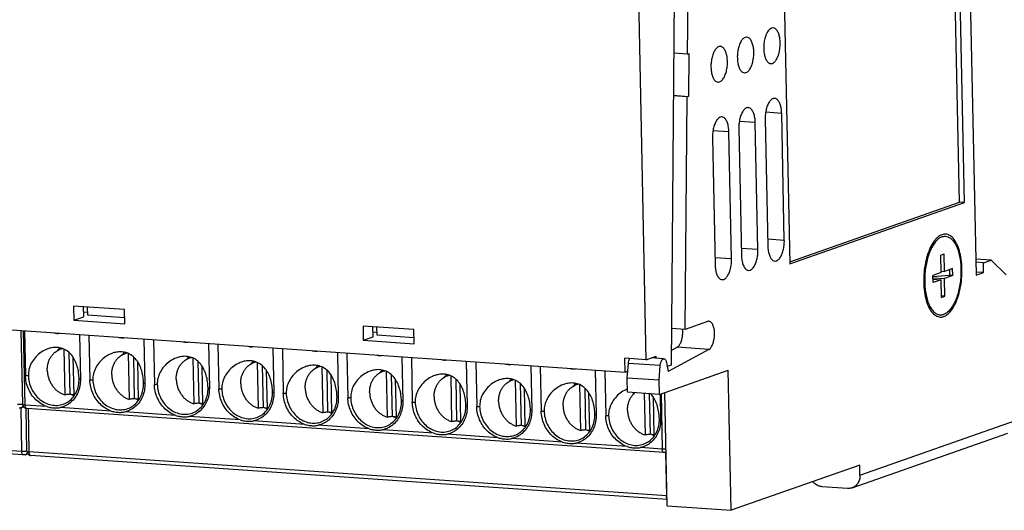
# Model space of a CAD drawing. Units: millimetres. Extents: x 0 to 420, y 0 to 297.
# Drawn here: x 316 to 385, y 196 to 231 of the extents above; entities that cross this region are included whole.
import ezdxf

# ---------------------------------------------------------------- set-up
doc = ezdxf.new("R2010")
doc.units = ezdxf.units.MM
doc.header["$LTSCALE"] = 23.1
doc.layers.get('0').update_dxf_attribs({"linetype": 'CONTINUOUS'})

msp = doc.modelspace()

# ---------------------------------------------------------------- linework, layer by layer
at = {"color": 3}
for p, q in [((368.969, 247.001), (369.67, 213.513)), ((362.527, 228.165), (362.68, 245.737)), ((381.531, 217.824), (380.97, 244.614)), ((381.886, 217.799), (381.324, 244.59)), ((382.016, 244.832), (382.688, 212.723)), ((361.675, 242.581), (361.367, 206.446)), ((359.64, 206.833), (358.908, 241.798)), ((362.527, 228.165), (361.553, 228.232)), ((362.527, 228.165), (362.619, 228.197)), ((362.619, 228.197), (362.593, 225.218)), ((361.527, 225.291), (362.593, 225.218)), ((362.501, 225.185), (361.527, 225.252)), ((362.359, 208.951), (362.501, 225.185)), ((362.593, 225.218), (362.501, 225.185)), ((369.287, 215.165), (369.102, 224.029)), ((367.443, 214.518), (367.258, 223.382)), ((367.949, 223.625), (368.135, 214.76)), ((364.261, 222.331), (364.447, 213.466)), ((365.6, 213.871), (365.414, 222.735)), ((366.105, 222.978), (366.291, 214.113)), ((369.667, 213.661), (381.531, 217.824)), ((369.67, 213.513), (381.886, 217.799)), ((381.886, 217.799), (381.531, 217.824)), ((380.221, 214.14), (380.451, 214.22)), ((380.247, 212.908), (380.221, 214.14)), ((380.477, 212.989), (380.451, 214.22)), ((383.734, 213.785), (382.665, 213.859)), ((383.204, 213.599), (382.669, 213.636)), ((383.204, 213.599), (383.734, 213.785)), ((383.219, 212.909), (383.204, 213.599)), ((383.734, 213.785), (384.805, 212.76)), ((380.247, 212.908), (379.671, 212.706)), ((379.681, 212.214), (379.671, 212.706)), ((380.842, 212.714), (379.672, 212.627)), ((380.245, 213.005), (380.477, 212.989)), ((381.053, 213.192), (380.477, 212.989)), ((381.064, 212.699), (380.488, 212.497)), ((380.834, 213.114), (380.842, 212.714)), ((381.064, 212.699), (380.842, 212.714)), ((381.064, 212.699), (381.053, 213.192)), ((383.219, 212.909), (382.684, 212.946)), ((382.688, 212.723), (383.219, 212.909)), ((266.064, 212.298), (358.153, 205.952)), ((379.674, 212.553), (380.488, 212.497)), ((379.676, 212.456), (380.257, 212.416)), ((380.257, 212.416), (379.681, 212.214)), ((380.283, 211.185), (380.257, 212.416)), ((380.513, 211.266), (380.488, 212.497)), ((380.292, 211.281), (380.281, 211.294)), ((380.292, 211.281), (380.281, 211.277)), ((380.283, 211.185), (380.513, 211.266)), ((380.513, 211.266), (380.292, 211.281)), ((323.157, 210.33), (319.608, 210.575)), ((319.608, 210.575), (319.629, 209.59)), ((320.32, 209.833), (320.306, 210.527)), ((320.593, 210.124), (320.314, 210.143)), ((320.597, 209.93), (320.585, 210.508)), ((323.169, 209.753), (320.597, 209.93)), ((323.177, 209.346), (323.157, 210.33)), ((319.629, 209.59), (320.32, 209.833)), ((319.629, 209.59), (323.177, 209.346)), ((363.926, 209.501), (362.359, 208.951)), ((316.054, 203.707), (315.946, 208.86)), ((316.174, 208.845), (316.239, 205.729)), ((320.015, 208.58), (320.081, 205.464)), ((343.384, 208.936), (339.836, 209.181)), ((339.836, 209.181), (339.856, 208.196)), ((340.548, 208.439), (340.533, 209.133)), ((340.82, 208.73), (340.541, 208.749)), ((340.824, 208.536), (340.812, 209.114)), ((343.405, 207.951), (343.384, 208.936)), ((362.359, 208.951), (361.389, 209.018)), ((320.681, 208.534), (320.746, 205.418)), ((324.522, 208.269), (324.587, 205.153)), ((325.187, 208.223), (325.253, 205.107)), ((329.029, 207.959), (329.094, 204.843)), ((329.694, 207.913), (329.76, 204.797)), ((339.856, 208.196), (340.548, 208.439)), ((339.856, 208.196), (343.405, 207.951)), ((343.397, 208.358), (340.824, 208.536)), ((318.452, 207.457), (318.744, 207.638)), ((318.923, 207.574), (318.99, 204.377)), ((319.36, 204.421), (319.299, 207.329)), ((322.958, 207.146), (323.25, 207.328)), ((323.43, 207.264), (323.496, 204.067)), ((333.536, 207.648), (333.601, 204.532)), ((334.201, 207.602), (334.266, 204.486)), ((338.043, 207.338), (338.108, 204.221)), ((338.708, 207.292), (338.773, 204.176)), ((364.008, 207.549), (361.167, 206.015)), ((361.375, 207.478), (361.79, 207.702)), ((319.554, 207.035), (319.611, 204.335)), ((323.867, 204.11), (323.806, 207.019)), ((324.061, 206.724), (324.118, 204.024)), ((327.465, 206.836), (327.757, 207.017)), ((327.936, 206.953), (328.003, 203.756)), ((328.374, 203.8), (328.313, 206.708)), ((331.972, 206.525), (332.264, 206.707)), ((332.443, 206.642), (332.51, 203.446)), ((342.55, 207.027), (342.615, 203.911)), ((343.215, 206.981), (343.28, 203.865)), ((347.056, 206.716), (347.122, 203.6)), ((347.722, 206.67), (347.787, 203.554)), ((359.64, 206.833), (358.132, 206.937)), ((358.153, 205.952), (358.132, 206.937)), ((358.312, 205.547), (358.388, 206.569)), ((359.64, 206.833), (360.332, 207.075)), ((360.868, 206.893), (359.986, 206.954)), ((360.335, 206.93), (360.332, 207.075)), ((361.049, 206.63), (361.167, 206.015)), ((328.568, 206.414), (328.624, 203.713)), ((332.881, 203.489), (332.82, 206.398)), ((333.075, 206.103), (333.131, 203.403)), ((336.479, 206.214), (336.771, 206.396)), ((336.95, 206.332), (337.017, 203.135)), ((337.388, 203.179), (337.327, 206.087)), ((337.582, 205.793), (337.638, 203.092)), ((340.986, 205.904), (341.278, 206.085)), ((341.457, 206.021), (341.524, 202.824)), ((351.563, 206.406), (351.629, 203.29)), ((352.229, 206.36), (352.294, 203.244)), ((356.07, 206.095), (356.135, 202.979)), ((356.735, 206.049), (356.801, 202.933)), ((358.153, 205.952), (358.347, 206.02)), ((360.53, 205.394), (360.606, 206.416)), ((360.551, 204.409), (365.368, 206.1)), ((361.367, 206.446), (361.102, 206.353)), ((365.572, 196.319), (365.368, 206.1)), ((341.895, 202.868), (341.834, 205.776)), ((342.088, 205.482), (342.145, 202.782)), ((345.493, 205.593), (345.785, 205.775)), ((345.964, 205.711), (346.031, 202.514)), ((346.401, 202.557), (346.34, 205.466)), ((346.595, 205.171), (346.652, 202.471)), ((350, 205.283), (350.292, 205.464)), ((350.471, 205.4), (350.538, 202.203)), ((350.908, 202.247), (350.847, 205.155)), ((354.507, 204.972), (354.799, 205.154)), ((360.53, 205.394), (358.312, 205.547)), ((358.333, 204.562), (358.312, 205.547)), ((360.551, 204.409), (360.53, 205.394)), ((351.102, 204.861), (351.159, 202.16)), ((354.978, 205.089), (355.045, 201.893)), ((355.415, 201.936), (355.354, 204.845)), ((355.609, 204.55), (355.666, 201.85)), ((360.551, 204.409), (358.333, 204.562)), ((359.491, 204.482), (359.551, 201.582)), ((359.922, 201.626), (359.863, 204.457)), ((360.605, 204.429), (360.642, 202.668)), ((361.101, 196.628), (360.935, 204.544)), ((360.116, 204.24), (360.172, 201.539)), ((316.093, 200.18), (271.556, 203.249)), ((315.921, 203.467), (316.013, 203.499)), ((316.346, 200.436), (316.283, 203.422)), ((360.87, 200.345), (316.333, 203.414)), ((374.02, 197.882), (384.899, 201.699)), ((360.99, 200.361), (361.023, 200.372)), ((316.212, 200.196), (316.405, 200.263)), ((361.092, 197.078), (316.625, 200.143)), ((374.561, 199.474), (365.572, 196.319)), ((374.576, 198.764), (374.561, 199.474)), ((373.71, 197.841), (371.935, 197.963)), ((361.101, 196.628), (365.572, 196.319))]:
    msp.add_line(p, q, dxfattribs=at)
at = {"color": 9}
for p, q in [((369.102, 224.029), (367.983, 224.106)), ((367.258, 223.382), (366.139, 223.459)), ((365.414, 222.735), (364.295, 222.812)), ((369.287, 215.165), (368.125, 215.245)), ((367.443, 214.518), (366.281, 214.598)), ((365.6, 213.871), (364.437, 213.951)), ((316.216, 203.665), (316.107, 208.849)), ((364.008, 207.549), (361.79, 207.702)), ((360.606, 206.416), (358.388, 206.569)), ((360.671, 204.452), (360.752, 200.595)), ((315.975, 200.43), (271.438, 203.5)), ((315.911, 203.467), (315.975, 200.43)), ((317.736, 203.56), (316.216, 203.665)), ((316.507, 200.394), (316.444, 203.406)), ((322.243, 203.249), (318.67, 203.496)), ((326.749, 202.939), (323.177, 203.185)), ((331.256, 202.628), (327.684, 202.874)), ((335.763, 202.318), (332.191, 202.564)), ((374.576, 198.764), (385.455, 202.582)), ((340.27, 202.007), (336.698, 202.253)), ((344.777, 201.696), (341.205, 201.943)), ((349.284, 201.386), (345.712, 201.632)), ((353.791, 201.075), (350.218, 201.321)), ((358.298, 200.765), (354.725, 201.011)), ((361.044, 197.324), (316.507, 200.394)), ((360.752, 200.595), (359.232, 200.7)), ((360.98, 200.361), (361.044, 197.324))]:
    msp.add_line(p, q, dxfattribs=at)
at = {"color": 3}
for points, start_tangent, end_tangent in [([(368.508, 229.998), (368.479, 229.999), (368.315, 229.941), (368.159, 229.787), (368.025, 229.549), (367.924, 229.247), (367.862, 228.904), (367.846, 228.549)], (-1.723302, 0.139288), (0.035963, -1.717008)), ([(368.998, 228.954), (368.968, 229.292), (368.893, 229.587), (368.78, 229.814), (368.638, 229.955), (368.508, 229.998)], (-0.025844, 1.233875), (-1.238398, 0.100095)), ([(366.664, 229.351), (366.635, 229.352), (366.471, 229.294), (366.316, 229.14), (366.182, 228.902), (366.08, 228.6), (366.018, 228.257), (366.002, 227.902)], (-1.723302, 0.139288), (0.035963, -1.717008)), ([(367.155, 228.307), (367.124, 228.645), (367.049, 228.94), (366.936, 229.167), (366.794, 229.308), (366.664, 229.351)], (-0.025844, 1.233875), (-1.238398, 0.100095)), ([(364.82, 228.704), (364.791, 228.705), (364.627, 228.647), (364.472, 228.493), (364.338, 228.255), (364.236, 227.953), (364.174, 227.61), (364.158, 227.255)], (-1.723302, 0.139288), (0.035963, -1.717008)), ([(365.311, 227.66), (365.28, 227.998), (365.205, 228.293), (365.092, 228.52), (364.95, 228.661), (364.82, 228.704)], (-0.025844, 1.233875), (-1.238398, 0.100095)), ([(367.846, 228.549), (367.877, 228.211), (367.951, 227.916), (368.064, 227.689), (368.206, 227.548), (368.336, 227.505)], (0.025844, -1.233875), (1.238398, -0.100095)), ([(368.336, 227.505), (368.366, 227.504), (368.53, 227.562), (368.685, 227.716), (368.819, 227.953), (368.921, 228.256), (368.982, 228.599), (368.998, 228.954)], (1.723302, -0.139288), (-0.035963, 1.717008)), ([(366.002, 227.902), (366.033, 227.564), (366.108, 227.269), (366.221, 227.042), (366.362, 226.901), (366.493, 226.858)], (0.025844, -1.233875), (1.238398, -0.100095)), ([(366.493, 226.858), (366.522, 226.857), (366.686, 226.915), (366.841, 227.069), (366.975, 227.306), (367.077, 227.609), (367.138, 227.952), (367.155, 228.307)], (1.723302, -0.139288), (-0.035963, 1.717008)), ([(364.158, 227.255), (364.189, 226.917), (364.264, 226.622), (364.377, 226.395), (364.519, 226.253), (364.649, 226.211)], (0.025844, -1.233875), (1.238398, -0.100095)), ([(364.649, 226.211), (364.678, 226.21), (364.842, 226.268), (364.997, 226.421), (365.131, 226.659), (365.233, 226.962), (365.295, 227.305), (365.311, 227.66)], (1.723302, -0.139288), (-0.035963, 1.717008)), ([(368.611, 225.074), (368.582, 225.074), (368.418, 225.017), (368.263, 224.863), (368.129, 224.625), (368.027, 224.322), (367.965, 223.98), (367.949, 223.625)], (-1.723302, 0.139288), (0.035963, -1.717008)), ([(369.102, 224.029), (369.071, 224.368), (368.996, 224.662), (368.883, 224.89), (368.741, 225.031), (368.611, 225.074)], (-0.025844, 1.233875), (-1.238398, 0.100095)), ([(366.767, 224.426), (366.738, 224.427), (366.574, 224.37), (366.419, 224.216), (366.285, 223.978), (366.183, 223.675), (366.121, 223.333), (366.105, 222.978)], (-1.723302, 0.139288), (0.035963, -1.717008)), ([(367.258, 223.382), (367.227, 223.721), (367.152, 224.015), (367.039, 224.243), (366.897, 224.384), (366.767, 224.426)], (-0.025844, 1.233875), (-1.238398, 0.100095)), ([(364.923, 223.779), (364.894, 223.78), (364.73, 223.723), (364.575, 223.569), (364.441, 223.331), (364.339, 223.028), (364.278, 222.686), (364.261, 222.331)], (-1.723302, 0.139288), (0.035963, -1.717008)), ([(365.414, 222.735), (365.383, 223.074), (365.308, 223.368), (365.195, 223.596), (365.054, 223.737), (364.923, 223.779)], (-0.025844, 1.233875), (-1.238398, 0.100095)), ([(380.307, 215.559), (379.989, 215.364), (379.857, 215.231)], (-0.528077, -0.185306), (-0.370221, -0.421289)), ([(380.427, 209.846), (380.745, 210.042), (381.041, 210.392), (381.298, 210.876), (381.501, 211.466), (381.638, 212.128), (381.701, 212.824), (381.687, 213.513), (381.596, 214.154), (381.433, 214.711), (381.209, 215.152), (380.935, 215.45), (380.629, 215.588), (380.307, 215.559)], (6.467535, 2.269501), (-6.467535, -2.269501)), ([(380.31, 215.411), (380.531, 215.447), (380.556, 215.446)], (0.234522, 0.082295), (0.249281, -0.01755)), ([(380.556, 215.446), (380.747, 215.4), (380.952, 215.271), (381.138, 215.063), (381.302, 214.784), (381.437, 214.442), (381.539, 214.047), (381.606, 213.611), (381.635, 213.147), (381.625, 212.67), (381.578, 212.194), (381.493, 211.734), (381.375, 211.302), (381.225, 210.914), (381.05, 210.579), (380.854, 210.31), (380.643, 210.112), (380.424, 209.994)], (6.277279, -0.441942), (-5.905634, -2.072326)), ([(368.135, 214.76), (368.165, 214.421), (368.24, 214.127), (368.353, 213.899), (368.495, 213.758), (368.625, 213.716)], (0.025844, -1.233875), (1.238398, -0.100095)), ([(368.625, 213.716), (368.655, 213.715), (368.819, 213.772), (368.974, 213.926), (369.108, 214.164), (369.21, 214.467), (369.271, 214.809), (369.287, 215.165)], (1.723302, -0.139288), (-0.035963, 1.717008)), ([(379.857, 215.231), (379.693, 215.014), (379.436, 214.53), (379.233, 213.939), (379.096, 213.277), (379.033, 212.581), (379.047, 211.893), (379.138, 211.251), (379.301, 210.694), (379.516, 210.268)], (-3.44873, -3.924446), (2.877278, -4.370656)), ([(379.937, 215.157), (379.88, 215.096), (379.684, 214.826), (379.509, 214.492), (379.36, 214.103), (379.241, 213.672), (379.157, 213.211), (379.109, 212.735), (379.099, 212.258), (379.129, 211.794), (379.195, 211.358), (379.298, 210.963), (379.433, 210.621), (379.596, 210.342)], (-3.547843, -3.657733), (2.97632, -4.137407)), ([(380.31, 215.411), (380.091, 215.293), (379.937, 215.157)], (-0.428884, -0.150498), (-0.31701, -0.326829)), ([(366.291, 214.113), (366.322, 213.774), (366.396, 213.48), (366.509, 213.252), (366.651, 213.111), (366.781, 213.069)], (0.025844, -1.233875), (1.238398, -0.100095)), ([(366.781, 213.069), (366.811, 213.068), (366.975, 213.125), (367.13, 213.279), (367.264, 213.517), (367.366, 213.82), (367.427, 214.162), (367.443, 214.518)], (1.723302, -0.139288), (-0.035963, 1.717008)), ([(364.447, 213.466), (364.478, 213.127), (364.553, 212.833), (364.665, 212.605), (364.807, 212.464), (364.938, 212.422)], (0.025844, -1.233875), (1.238398, -0.100095)), ([(364.938, 212.422), (364.967, 212.421), (365.131, 212.478), (365.286, 212.632), (365.42, 212.87), (365.522, 213.173), (365.583, 213.515), (365.6, 213.871)], (1.723302, -0.139288), (-0.035963, 1.717008)), ([(379.516, 210.268), (379.525, 210.254), (379.799, 209.956), (380.105, 209.817), (380.427, 209.846)], (0.59675, -0.906478), (1.020249, 0.358012)), ([(379.596, 210.342), (379.601, 210.334)], (0.00537, -0.007466), (0.005417, -0.007434)), ([(379.601, 210.334), (379.782, 210.135), (379.987, 210.005), (380.178, 209.959)], (0.417904, -0.573515), (0.710248, -0.050004)), ([(380.178, 209.959), (380.203, 209.958), (380.424, 209.994)], (0.249281, -0.01755), (0.234522, 0.082295)), ([(364.017, 209.513), (363.926, 209.501)], (-0.091758, 0.006046), (-0.084895, -0.02979)), ([(364.008, 207.549), (364.143, 207.668), (364.259, 207.865), (364.347, 208.123), (364.398, 208.417), (364.407, 208.72), (364.373, 209.005), (364.3, 209.244), (364.195, 209.415), (364.066, 209.504), (364.017, 209.513)], (1.959338, 1.057958), (-2.270979, 0.149632)), ([(318.257, 208.701), (318.445, 208.672), (318.623, 208.676)], (0.357987, -0.084452), (0.365856, 0.039851)), ([(361.79, 207.702), (361.925, 207.821), (362.041, 208.018), (362.129, 208.276), (362.18, 208.57), (362.189, 208.873), (362.183, 208.963)], (1.208233, 0.652394), (-0.118838, 1.369308)), ([(322.764, 208.39), (322.951, 208.362), (323.13, 208.365)], (0.357987, -0.084452), (0.365856, 0.039851)), ([(327.271, 208.08), (327.458, 208.051), (327.636, 208.054)], (0.357987, -0.084452), (0.365856, 0.039851)), ([(317.811, 207.594), (317.651, 207.529), (317.251, 207.289), (316.913, 206.971), (316.648, 206.581), (316.486, 206.153), (316.442, 205.738)], (-2.317346, -0.81188), (0.051287, -2.448669)), ([(317.767, 206.088), (317.779, 206.338), (317.825, 206.579), (317.903, 206.808), (318.013, 207.017), (318.152, 207.202), (318.316, 207.36), (318.452, 207.457)], (-0.0335, 1.599438), (1.360126, 0.845841)), ([(319.99, 205.494), (319.956, 205.915), (319.862, 206.361), (319.702, 206.78), (319.479, 207.137), (319.185, 207.424), (318.834, 207.611), (318.465, 207.687), (318.072, 207.663), (317.811, 207.594)], (-0.075312, 3.595719), (-3.402879, -1.192195)), ([(318.452, 207.457), (318.502, 207.487), (318.705, 207.579), (318.824, 207.614)], (0.344951, 0.21452), (0.394465, 0.097335)), ([(318.636, 207.665), (318.502, 207.49)], (-0.145417, -0.166061), (-0.122759, -0.18347)), ([(322.318, 207.283), (322.158, 207.218), (321.758, 206.979), (321.42, 206.661), (321.155, 206.27), (320.993, 205.843), (320.949, 205.428)], (-2.317346, -0.81188), (0.051287, -2.448669)), ([(324.497, 205.183), (324.463, 205.604), (324.369, 206.05), (324.209, 206.47), (323.986, 206.827), (323.691, 207.113), (323.341, 207.3), (322.972, 207.377), (322.579, 207.353), (322.318, 207.283)], (-0.075312, 3.595719), (-3.402879, -1.192195)), ([(322.959, 207.146), (323.009, 207.176), (323.212, 207.268), (323.331, 207.304)], (0.344951, 0.21452), (0.394465, 0.097335)), ([(323.143, 207.354), (323.008, 207.179)], (-0.145417, -0.166061), (-0.122759, -0.18347)), ([(331.778, 207.769), (331.965, 207.74), (332.143, 207.744)], (0.357987, -0.084452), (0.365856, 0.039851)), ([(336.285, 207.458), (336.472, 207.43), (336.65, 207.433)], (0.357987, -0.084452), (0.365856, 0.039851)), ([(322.274, 205.777), (322.285, 206.027), (322.331, 206.269), (322.41, 206.497), (322.52, 206.706), (322.659, 206.892), (322.823, 207.05), (322.959, 207.146)], (-0.0335, 1.599438), (1.360126, 0.845841)), ([(326.825, 206.972), (326.664, 206.908), (326.265, 206.668), (325.927, 206.35), (325.661, 205.96), (325.5, 205.532), (325.455, 205.117)], (-2.317346, -0.81188), (0.051287, -2.448669)), ([(326.78, 205.467), (326.792, 205.716), (326.838, 205.958), (326.917, 206.186), (327.027, 206.396), (327.166, 206.581), (327.33, 206.739), (327.465, 206.836)], (-0.0335, 1.599438), (1.360126, 0.845841)), ([(329.004, 204.873), (328.97, 205.294), (328.876, 205.74), (328.716, 206.159), (328.493, 206.516), (328.198, 206.803), (327.848, 206.99), (327.479, 207.066), (327.085, 207.042), (326.825, 206.972)], (-0.075312, 3.595719), (-3.402879, -1.192195)), ([(327.465, 206.836), (327.516, 206.865), (327.719, 206.957), (327.838, 206.993)], (0.344951, 0.21452), (0.394465, 0.097335)), ([(327.649, 207.043), (327.515, 206.868)], (-0.145417, -0.166061), (-0.122759, -0.18347)), ([(331.332, 206.662), (331.171, 206.597), (330.772, 206.358), (330.434, 206.039), (330.168, 205.649), (330.007, 205.221), (329.962, 204.806)], (-2.317346, -0.81188), (0.051287, -2.448669)), ([(331.287, 205.156), (331.299, 205.406), (331.345, 205.648), (331.424, 205.876), (331.534, 206.085), (331.673, 206.271), (331.837, 206.428), (331.972, 206.525)], (-0.0335, 1.599438), (1.360126, 0.845841)), ([(333.511, 204.562), (333.477, 204.983), (333.383, 205.429), (333.223, 205.849), (333, 206.205), (332.705, 206.492), (332.355, 206.679), (331.985, 206.756), (331.592, 206.732), (331.332, 206.662)], (-0.075312, 3.595719), (-3.402879, -1.192195)), ([(331.972, 206.525), (332.023, 206.555), (332.226, 206.647), (332.345, 206.682)], (0.344951, 0.21452), (0.394465, 0.097335)), ([(332.156, 206.733), (332.022, 206.558)], (-0.145417, -0.166061), (-0.122759, -0.18347)), ([(340.792, 207.148), (340.979, 207.119), (341.157, 207.123)], (0.357987, -0.084452), (0.365856, 0.039851)), ([(345.299, 206.837), (345.486, 206.809), (345.664, 206.812)], (0.357987, -0.084452), (0.365856, 0.039851)), ([(349.805, 206.527), (349.993, 206.498), (350.171, 206.501)], (0.357987, -0.084452), (0.365856, 0.039851)), ([(358.388, 206.569), (358.417, 206.748), (358.474, 206.902), (358.48, 206.913)], (0.026683, 0.356724), (0.169422, 0.315284)), ([(360.606, 206.416), (360.643, 206.624), (360.715, 206.789), (360.809, 206.881), (360.868, 206.891)], (0.043333, 0.579317), (0.598388, -0.027838)), ([(360.868, 206.891), (360.908, 206.882), (360.993, 206.793), (361.049, 206.63)], (0.345571, -0.016076), (0.063332, -0.32946)), ([(317.767, 206.088), (317.789, 205.835), (317.845, 205.587), (317.934, 205.347), (318.053, 205.122), (318.2, 204.917), (318.371, 204.736), (318.563, 204.583), (318.771, 204.463), (318.99, 204.377)], (0.04691, -2.239695), (2.144261, -0.64852)), ([(335.839, 206.351), (335.678, 206.286), (335.279, 206.047), (334.941, 205.729), (334.675, 205.339), (334.514, 204.911), (334.469, 204.496)], (-2.317346, -0.81188), (0.051287, -2.448669)), ([(335.794, 204.845), (335.806, 205.095), (335.852, 205.337), (335.931, 205.565), (336.041, 205.774), (336.18, 205.96), (336.344, 206.118), (336.479, 206.214)], (-0.0335, 1.599438), (1.360126, 0.845841)), ([(338.018, 204.251), (337.984, 204.672), (337.889, 205.118), (337.729, 205.538), (337.507, 205.895), (337.212, 206.182), (336.862, 206.368), (336.492, 206.445), (336.099, 206.421), (335.839, 206.351)], (-0.075312, 3.595719), (-3.402879, -1.192195)), ([(336.479, 206.214), (336.529, 206.244), (336.733, 206.336), (336.852, 206.372)], (0.344951, 0.21452), (0.394465, 0.097335)), ([(336.663, 206.422), (336.529, 206.247)], (-0.145417, -0.166061), (-0.122759, -0.18347)), ([(340.346, 206.041), (340.185, 205.976), (339.786, 205.736), (339.448, 205.418), (339.182, 205.028), (339.021, 204.6), (338.976, 204.185)], (-2.317346, -0.81188), (0.051287, -2.448669)), ([(340.301, 204.535), (340.313, 204.785), (340.359, 205.026), (340.438, 205.255), (340.548, 205.464), (340.686, 205.649), (340.851, 205.807), (340.986, 205.904)], (-0.0335, 1.599438), (1.360126, 0.845841)), ([(342.525, 203.941), (342.491, 204.362), (342.396, 204.808), (342.236, 205.227), (342.014, 205.584), (341.719, 205.871), (341.368, 206.058), (340.999, 206.134), (340.606, 206.11), (340.346, 206.041)], (-0.075312, 3.595719), (-3.402879, -1.192195)), ([(340.986, 205.904), (341.036, 205.934), (341.24, 206.026), (341.359, 206.061)], (0.344951, 0.21452), (0.394465, 0.097335)), ([(341.17, 206.112), (341.036, 205.937)], (-0.145417, -0.166061), (-0.122759, -0.18347)), ([(347.032, 203.63), (346.998, 204.051), (346.903, 204.497), (346.743, 204.917), (346.52, 205.274), (346.226, 205.56), (345.875, 205.747), (345.506, 205.824), (345.113, 205.8), (344.853, 205.73)], (-0.075312, 3.595719), (-3.402879, -1.192195)), ([(345.677, 205.801), (345.543, 205.626)], (-0.145417, -0.166061), (-0.122759, -0.18347)), ([(354.312, 206.216), (354.5, 206.187), (354.678, 206.191)], (0.357987, -0.084452), (0.365856, 0.039851)), ([(317.736, 203.56), (317.336, 203.751), (316.975, 204.032), (316.673, 204.389), (316.442, 204.804), (316.295, 205.258), (316.239, 205.729)], (-2.640855, 0.912131), (-0.058506, 2.793326)), ([(316.442, 205.738), (316.503, 205.263), (316.664, 204.809), (316.915, 204.401), (317.242, 204.064), (317.625, 203.818), (318.043, 203.675), (318.471, 203.646), (318.878, 203.729)], (0.076452, -3.650127), (3.4556, 1.21243)), ([(320.081, 205.464), (320.044, 205), (319.915, 204.565), (319.702, 204.18), (319.413, 203.864), (319.064, 203.632), (318.67, 203.496)], (0.05492, -2.622095), (-2.566271, -0.540972)), ([(318.878, 203.729), (318.884, 203.731), (319.258, 203.925), (319.572, 204.218), (319.806, 204.592), (319.949, 205.026), (319.99, 205.494)], (2.105358, 0.738685), (-0.046579, 2.223876)), ([(322.243, 203.249), (321.842, 203.441), (321.482, 203.722), (321.18, 204.078), (320.949, 204.494), (320.802, 204.948), (320.746, 205.418)], (-2.640855, 0.912131), (-0.058506, 2.793326)), ([(320.949, 205.428), (321.01, 204.953), (321.171, 204.498), (321.422, 204.091), (321.749, 203.754), (322.132, 203.507), (322.55, 203.365), (322.978, 203.335), (323.385, 203.418)], (0.076452, -3.650127), (3.4556, 1.21243)), ([(322.274, 205.777), (322.296, 205.525), (322.352, 205.276), (322.441, 205.036), (322.56, 204.811), (322.707, 204.606), (322.878, 204.425), (323.07, 204.273), (323.277, 204.152), (323.496, 204.067)], (0.04691, -2.239695), (2.144261, -0.64852)), ([(324.587, 205.153), (324.551, 204.689), (324.422, 204.254), (324.208, 203.87), (323.92, 203.553), (323.571, 203.322), (323.177, 203.185)], (0.05492, -2.622095), (-2.566271, -0.540972)), ([(323.385, 203.418), (323.391, 203.42), (323.765, 203.615), (324.078, 203.908), (324.313, 204.282), (324.456, 204.715), (324.497, 205.183)], (2.105358, 0.738685), (-0.046579, 2.223876)), ([(326.749, 202.939), (326.349, 203.13), (325.989, 203.411), (325.686, 203.768), (325.456, 204.183), (325.309, 204.637), (325.253, 205.107)], (-2.640855, 0.912131), (-0.058506, 2.793326)), ([(325.455, 205.117), (325.517, 204.642), (325.678, 204.188), (325.929, 203.78), (326.256, 203.443), (326.639, 203.196), (327.057, 203.054), (327.485, 203.025), (327.892, 203.108)], (0.076452, -3.650127), (3.4556, 1.21243)), ([(326.78, 205.467), (326.803, 205.214), (326.859, 204.966), (326.948, 204.726), (327.067, 204.501), (327.214, 204.295), (327.385, 204.114), (327.577, 203.962), (327.784, 203.842), (328.003, 203.756)], (0.04691, -2.239695), (2.144261, -0.64852)), ([(331.287, 205.156), (331.31, 204.904), (331.366, 204.655), (331.455, 204.415), (331.574, 204.19), (331.721, 203.985), (331.892, 203.804), (332.083, 203.652), (332.291, 203.531), (332.51, 203.446)], (0.04691, -2.239695), (2.144261, -0.64852)), ([(344.853, 205.73), (344.692, 205.665), (344.292, 205.426), (343.955, 205.108), (343.689, 204.717), (343.528, 204.29), (343.483, 203.875)], (-2.317346, -0.81188), (0.051287, -2.448669)), ([(344.808, 204.224), (344.82, 204.474), (344.866, 204.716), (344.945, 204.944), (345.055, 205.153), (345.193, 205.339), (345.357, 205.497), (345.493, 205.593)], (-0.0335, 1.599438), (1.360126, 0.845841)), ([(345.493, 205.593), (345.543, 205.623), (345.747, 205.715), (345.866, 205.751)], (0.344951, 0.21452), (0.394465, 0.097335)), ([(349.359, 205.419), (349.199, 205.355), (348.799, 205.115), (348.462, 204.797), (348.196, 204.407), (348.035, 203.979), (347.99, 203.564)], (-2.317346, -0.81188), (0.051287, -2.448669)), ([(349.315, 203.914), (349.327, 204.163), (349.373, 204.405), (349.451, 204.633), (349.562, 204.843), (349.7, 205.028), (349.864, 205.186), (350, 205.283)], (-0.0335, 1.599438), (1.360126, 0.845841)), ([(351.539, 203.319), (351.504, 203.741), (351.41, 204.187), (351.25, 204.606), (351.027, 204.963), (350.733, 205.25), (350.382, 205.437), (350.013, 205.513), (349.62, 205.489), (349.359, 205.419)], (-0.075312, 3.595719), (-3.402879, -1.192195)), ([(350, 205.283), (350.05, 205.312), (350.253, 205.404), (350.373, 205.44)], (0.344951, 0.21452), (0.394465, 0.097335)), ([(350.184, 205.49), (350.05, 205.315)], (-0.145417, -0.166061), (-0.122759, -0.18347)), ([(353.866, 205.109), (353.706, 205.044), (353.306, 204.805), (352.968, 204.486), (352.703, 204.096), (352.541, 203.668), (352.497, 203.253)], (-2.317346, -0.81188), (0.051287, -2.448669)), ([(356.045, 203.009), (356.011, 203.43), (355.917, 203.876), (355.757, 204.296), (355.534, 204.652), (355.24, 204.939), (354.889, 205.126), (354.52, 205.203), (354.127, 205.179), (353.866, 205.109)], (-0.075312, 3.595719), (-3.402879, -1.192195)), ([(354.507, 204.972), (354.557, 205.002), (354.76, 205.094), (354.879, 205.129)], (0.344951, 0.21452), (0.394465, 0.097335)), ([(354.691, 205.18), (354.557, 205.005)], (-0.145417, -0.166061), (-0.122759, -0.18347)), ([(319.36, 204.421), (319.236, 204.406), (319.112, 204.392), (318.99, 204.377)], (-0.370558, -0.043673), (-0.370579, -0.043495)), ([(319.61, 204.371), (319.515, 204.385), (319.36, 204.421)], (-0.253377, 0.028434), (-0.244714, 0.071165)), ([(329.094, 204.843), (329.057, 204.379), (328.929, 203.944), (328.715, 203.559), (328.427, 203.243), (328.077, 203.011), (327.684, 202.874)], (0.05492, -2.622095), (-2.566271, -0.540972)), ([(327.892, 203.108), (327.898, 203.11), (328.272, 203.304), (328.585, 203.597), (328.82, 203.971), (328.963, 204.405), (329.004, 204.873)], (2.105358, 0.738685), (-0.046579, 2.223876)), ([(331.256, 202.628), (330.856, 202.819), (330.496, 203.1), (330.193, 203.457), (329.963, 203.873), (329.816, 204.326), (329.76, 204.797)], (-2.640855, 0.912131), (-0.058506, 2.793326)), ([(329.962, 204.806), (330.024, 204.332), (330.185, 203.877), (330.436, 203.47), (330.763, 203.133), (331.146, 202.886), (331.564, 202.743), (331.992, 202.714), (332.399, 202.797)], (0.076452, -3.650127), (3.4556, 1.21243)), ([(333.601, 204.532), (333.564, 204.068), (333.436, 203.633), (333.222, 203.248), (332.934, 202.932), (332.584, 202.7), (332.191, 202.564)], (0.05492, -2.622095), (-2.566271, -0.540972)), ([(332.399, 202.797), (332.405, 202.799), (332.779, 202.994), (333.092, 203.286), (333.327, 203.661), (333.469, 204.094), (333.511, 204.562)], (2.105358, 0.738685), (-0.046579, 2.223876)), ([(335.763, 202.318), (335.363, 202.509), (335.003, 202.79), (334.7, 203.146), (334.47, 203.562), (334.323, 204.016), (334.266, 204.486)], (-2.640855, 0.912131), (-0.058506, 2.793326)), ([(334.469, 204.496), (334.531, 204.021), (334.692, 203.566), (334.943, 203.159), (335.27, 202.822), (335.653, 202.575), (336.071, 202.433), (336.498, 202.403), (336.906, 202.486)], (0.076452, -3.650127), (3.4556, 1.21243)), ([(335.794, 204.845), (335.817, 204.593), (335.873, 204.344), (335.961, 204.105), (336.081, 203.88), (336.227, 203.674), (336.399, 203.493), (336.59, 203.341), (336.798, 203.221), (337.017, 203.135)], (0.04691, -2.239695), (2.144261, -0.64852)), ([(340.301, 204.535), (340.323, 204.282), (340.38, 204.034), (340.468, 203.794), (340.587, 203.569), (340.734, 203.364), (340.905, 203.183), (341.097, 203.03), (341.305, 202.91), (341.524, 202.824)], (0.04691, -2.239695), (2.144261, -0.64852)), ([(353.822, 203.603), (353.834, 203.853), (353.879, 204.095), (353.958, 204.323), (354.068, 204.532), (354.207, 204.718), (354.371, 204.875), (354.507, 204.972)], (-0.0335, 1.599438), (1.360126, 0.845841)), ([(358.255, 204.752), (358.213, 204.733), (357.813, 204.494), (357.475, 204.176), (357.209, 203.785), (357.048, 203.358), (357.004, 202.943)], (-2.141653, -0.914087), (0.048636, -2.322085)), ([(358.328, 204.781), (358.255, 204.752)], (-0.073374, -0.027845), (-0.072177, -0.030806)), ([(358.329, 203.292), (358.34, 203.542), (358.386, 203.784), (358.465, 204.012), (358.575, 204.221), (358.714, 204.407), (358.835, 204.528)], (-0.028825, 1.376207), (1.032009, 0.913273)), ([(360.552, 202.698), (360.518, 203.119), (360.424, 203.565), (360.264, 203.985), (360.041, 204.342), (359.946, 204.451)], (-0.039634, 1.892285), (-1.305315, 1.37884)), ([(319.538, 204.356), (319.421, 204.404)], (-0.119224, 0.043396), (-0.115819, 0.051711)), ([(319.61, 204.332), (319.538, 204.356)], (-0.072156, 0.022788), (-0.071086, 0.025874)), ([(319.649, 204.32), (319.61, 204.332)], (-0.039135, 0.011357), (-0.038856, 0.012271)), ([(319.611, 204.335), (319.666, 204.345)], (0.055685, 0.009295), (0.055277, 0.011727)), ([(319.611, 204.335), (319.663, 204.341)], (0.052413, 0.006152), (0.052412, 0.006155)), ([(323.867, 204.11), (323.743, 204.096), (323.619, 204.081), (323.496, 204.067)], (-0.370558, -0.043673), (-0.370579, -0.043495)), ([(324.117, 204.06), (324.022, 204.074), (323.867, 204.11)], (-0.253377, 0.028434), (-0.244714, 0.071165)), ([(324.045, 204.045), (323.927, 204.093)], (-0.119224, 0.043396), (-0.115819, 0.051711)), ([(324.117, 204.021), (324.045, 204.045)], (-0.072156, 0.022788), (-0.071086, 0.025874)), ([(324.156, 204.009), (324.117, 204.021)], (-0.039135, 0.011357), (-0.038856, 0.012271)), ([(324.118, 204.024), (324.173, 204.034)], (0.055685, 0.009295), (0.055277, 0.011727)), ([(324.118, 204.024), (324.17, 204.03)], (0.052413, 0.006152), (0.052412, 0.006155)), ([(328.374, 203.8), (328.249, 203.785), (328.126, 203.771), (328.003, 203.756)], (-0.370558, -0.043673), (-0.370579, -0.043495)), ([(328.624, 203.75), (328.529, 203.763), (328.374, 203.8)], (-0.253377, 0.028434), (-0.244714, 0.071165)), ([(328.552, 203.735), (328.434, 203.782)], (-0.119224, 0.043396), (-0.115819, 0.051711)), ([(328.623, 203.71), (328.552, 203.735)], (-0.072156, 0.022788), (-0.071086, 0.025874)), ([(338.108, 204.221), (338.071, 203.758), (337.943, 203.323), (337.729, 202.938), (337.441, 202.622), (337.091, 202.39), (336.698, 202.253)], (0.05492, -2.622095), (-2.566271, -0.540972)), ([(336.906, 202.486), (336.911, 202.488), (337.286, 202.683), (337.599, 202.976), (337.834, 203.35), (337.976, 203.783), (338.018, 204.251)], (2.105358, 0.738685), (-0.046579, 2.223876)), ([(340.27, 202.007), (339.87, 202.198), (339.51, 202.479), (339.207, 202.836), (338.977, 203.251), (338.83, 203.705), (338.773, 204.176)], (-2.640855, 0.912131), (-0.058506, 2.793326)), ([(338.976, 204.185), (339.037, 203.71), (339.198, 203.256), (339.45, 202.848), (339.776, 202.511), (340.16, 202.264), (340.578, 202.122), (341.005, 202.093), (341.413, 202.176)], (0.076452, -3.650127), (3.4556, 1.21243)), ([(342.615, 203.911), (342.578, 203.447), (342.45, 203.012), (342.236, 202.627), (341.947, 202.311), (341.598, 202.079), (341.205, 201.943)], (0.05492, -2.622095), (-2.566271, -0.540972)), ([(341.413, 202.176), (341.418, 202.178), (341.792, 202.372), (342.106, 202.665), (342.341, 203.039), (342.483, 203.473), (342.525, 203.941)], (2.105358, 0.738685), (-0.046579, 2.223876)), ([(344.777, 201.696), (344.377, 201.888), (344.017, 202.168), (343.714, 202.525), (343.484, 202.941), (343.337, 203.395), (343.28, 203.865)], (-2.640855, 0.912131), (-0.058506, 2.793326)), ([(343.483, 203.875), (343.544, 203.4), (343.705, 202.945), (343.956, 202.538), (344.283, 202.201), (344.667, 201.954), (345.084, 201.812), (345.512, 201.782), (345.92, 201.865)], (0.076452, -3.650127), (3.4556, 1.21243)), ([(344.808, 204.224), (344.83, 203.972), (344.887, 203.723), (344.975, 203.483), (345.094, 203.258), (345.241, 203.053), (345.412, 202.872), (345.604, 202.72), (345.812, 202.599), (346.031, 202.514)], (0.04691, -2.239695), (2.144261, -0.64852)), ([(349.315, 203.914), (349.337, 203.661), (349.393, 203.412), (349.482, 203.173), (349.601, 202.948), (349.748, 202.742), (349.919, 202.561), (350.111, 202.409), (350.319, 202.289), (350.538, 202.203)], (0.04691, -2.239695), (2.144261, -0.64852)), ([(315.921, 203.467), (315.888, 203.457), (315.8, 203.451)], (-0.116472, -0.041082), (-0.123334, 0.008981)), ([(316.105, 203.547), (316.089, 203.536), (316.013, 203.499)], (-0.085244, -0.058507), (-0.097912, -0.034372)), ([(316.054, 203.707), (316.072, 203.612), (316.118, 203.528), (316.19, 203.462), (316.279, 203.423), (316.335, 203.414)], (0.009288, -0.443441), (0.444751, -0.02893)), ([(317.736, 203.56), (318.042, 203.489), (318.369, 203.467), (318.67, 203.496)], (0.893197, -0.308503), (0.924652, 0.194917)), ([(322.243, 203.249), (322.549, 203.179), (322.875, 203.156), (323.177, 203.185)], (0.893197, -0.308503), (0.924652, 0.194917)), ([(328.662, 203.699), (328.623, 203.71)], (-0.039135, 0.011357), (-0.038856, 0.012271)), ([(328.624, 203.713), (328.68, 203.724)], (0.055685, 0.009295), (0.055277, 0.011727)), ([(328.624, 203.713), (328.677, 203.72)], (0.052413, 0.006152), (0.052412, 0.006155)), ([(332.881, 203.489), (332.756, 203.474), (332.633, 203.46), (332.51, 203.446)], (-0.370558, -0.043673), (-0.370579, -0.043495)), ([(333.13, 203.439), (333.036, 203.453), (332.881, 203.489)], (-0.253377, 0.028434), (-0.244714, 0.071165)), ([(333.059, 203.424), (332.941, 203.472)], (-0.119224, 0.043396), (-0.115819, 0.051711)), ([(333.13, 203.4), (333.059, 203.424)], (-0.072156, 0.022788), (-0.071086, 0.025874)), ([(333.169, 203.388), (333.13, 203.4)], (-0.039135, 0.011357), (-0.038856, 0.012271)), ([(333.131, 203.403), (333.187, 203.413)], (0.055685, 0.009295), (0.055277, 0.011727)), ([(333.131, 203.403), (333.184, 203.409)], (0.052413, 0.006152), (0.052412, 0.006155)), ([(337.388, 203.179), (337.263, 203.164), (337.14, 203.149), (337.017, 203.135)], (-0.370558, -0.043673), (-0.370579, -0.043495)), ([(337.637, 203.128), (337.543, 203.142), (337.388, 203.179)], (-0.253377, 0.028434), (-0.244714, 0.071165)), ([(337.566, 203.114), (337.448, 203.161)], (-0.119224, 0.043396), (-0.115819, 0.051711)), ([(337.637, 203.089), (337.566, 203.114)], (-0.072156, 0.022788), (-0.071086, 0.025874)), ([(337.676, 203.077), (337.637, 203.089)], (-0.039135, 0.011357), (-0.038856, 0.012271)), ([(337.638, 203.092), (337.694, 203.103)], (0.055685, 0.009295), (0.055277, 0.011727)), ([(337.638, 203.092), (337.691, 203.098)], (0.052413, 0.006152), (0.052412, 0.006155)), ([(347.122, 203.6), (347.085, 203.136), (346.956, 202.701), (346.743, 202.317), (346.454, 202), (346.105, 201.769), (345.712, 201.632)], (0.05492, -2.622095), (-2.566271, -0.540972)), ([(345.92, 201.865), (345.925, 201.867), (346.299, 202.062), (346.613, 202.355), (346.848, 202.729), (346.99, 203.162), (347.032, 203.63)], (2.105358, 0.738685), (-0.046579, 2.223876)), ([(349.284, 201.386), (348.884, 201.577), (348.523, 201.858), (348.221, 202.215), (347.99, 202.63), (347.843, 203.084), (347.787, 203.554)], (-2.640855, 0.912131), (-0.058506, 2.793326)), ([(347.99, 203.564), (348.051, 203.089), (348.212, 202.635), (348.463, 202.227), (348.79, 201.89), (349.174, 201.643), (349.591, 201.501), (350.019, 201.472), (350.426, 201.555)], (0.076452, -3.650127), (3.4556, 1.21243)), ([(351.629, 203.29), (351.592, 202.826), (351.463, 202.391), (351.25, 202.006), (350.961, 201.69), (350.612, 201.458), (350.218, 201.321)], (0.05492, -2.622095), (-2.566271, -0.540972)), ([(350.426, 201.555), (350.432, 201.557), (350.806, 201.751), (351.12, 202.044), (351.355, 202.418), (351.497, 202.852), (351.539, 203.319)], (2.105358, 0.738685), (-0.046579, 2.223876)), ([(353.791, 201.075), (353.39, 201.266), (353.03, 201.547), (352.728, 201.904), (352.497, 202.32), (352.35, 202.773), (352.294, 203.244)], (-2.640855, 0.912131), (-0.058506, 2.793326)), ([(352.497, 203.253), (352.558, 202.779), (352.719, 202.324), (352.97, 201.916), (353.297, 201.58), (353.68, 201.333), (354.098, 201.19), (354.526, 201.161), (354.933, 201.244)], (0.076452, -3.650127), (3.4556, 1.21243)), ([(353.822, 203.603), (353.844, 203.351), (353.9, 203.102), (353.989, 202.862), (354.108, 202.637), (354.255, 202.432), (354.426, 202.251), (354.618, 202.098), (354.826, 201.978), (355.045, 201.893)], (0.04691, -2.239695), (2.144261, -0.64852)), ([(358.329, 203.292), (358.351, 203.04), (358.407, 202.791), (358.496, 202.552), (358.615, 202.327), (358.762, 202.121), (358.933, 201.94), (359.125, 201.788), (359.332, 201.668), (359.551, 201.582)], (0.04691, -2.239695), (2.144261, -0.64852)), ([(326.749, 202.939), (327.056, 202.868), (327.382, 202.845), (327.684, 202.874)], (0.893197, -0.308503), (0.924652, 0.194917)), ([(331.256, 202.628), (331.563, 202.557), (331.889, 202.535), (332.191, 202.564)], (0.893197, -0.308503), (0.924652, 0.194917)), ([(341.895, 202.868), (341.77, 202.853), (341.647, 202.839), (341.524, 202.824)], (-0.370558, -0.043673), (-0.370579, -0.043495)), ([(342.144, 202.818), (342.049, 202.832), (341.895, 202.868)], (-0.253377, 0.028434), (-0.244714, 0.071165)), ([(342.072, 202.803), (341.955, 202.851)], (-0.119224, 0.043396), (-0.115819, 0.051711)), ([(342.144, 202.779), (342.072, 202.803)], (-0.072156, 0.022788), (-0.071086, 0.025874)), ([(342.183, 202.767), (342.144, 202.779)], (-0.039135, 0.011357), (-0.038856, 0.012271)), ([(342.145, 202.782), (342.2, 202.792)], (0.055685, 0.009295), (0.055277, 0.011727)), ([(342.145, 202.782), (342.197, 202.788)], (0.052413, 0.006152), (0.052412, 0.006155)), ([(346.401, 202.557), (346.277, 202.543), (346.153, 202.528), (346.031, 202.514)], (-0.370558, -0.043673), (-0.370579, -0.043495)), ([(346.651, 202.507), (346.556, 202.521), (346.401, 202.557)], (-0.253377, 0.028434), (-0.244714, 0.071165)), ([(346.579, 202.492), (346.462, 202.54)], (-0.119224, 0.043396), (-0.115819, 0.051711)), ([(346.651, 202.468), (346.579, 202.492)], (-0.072156, 0.022788), (-0.071086, 0.025874)), ([(346.69, 202.456), (346.651, 202.468)], (-0.039135, 0.011357), (-0.038856, 0.012271)), ([(346.652, 202.471), (346.707, 202.481)], (0.055685, 0.009295), (0.055277, 0.011727)), ([(346.652, 202.471), (346.704, 202.477)], (0.052413, 0.006152), (0.052412, 0.006155)), ([(356.135, 202.979), (356.099, 202.515), (355.97, 202.08), (355.757, 201.695), (355.468, 201.379), (355.119, 201.147), (354.725, 201.011)], (0.05492, -2.622095), (-2.566271, -0.540972)), ([(354.933, 201.244), (354.939, 201.246), (355.313, 201.441), (355.627, 201.733), (355.861, 202.108), (356.004, 202.541), (356.045, 203.009)], (2.105358, 0.738685), (-0.046579, 2.223876)), ([(358.298, 200.765), (357.897, 200.956), (357.537, 201.237), (357.235, 201.593), (357.004, 202.009), (356.857, 202.463), (356.801, 202.933)], (-2.640855, 0.912131), (-0.058506, 2.793326)), ([(357.004, 202.943), (357.065, 202.468), (357.226, 202.013), (357.477, 201.606), (357.804, 201.269), (358.187, 201.022), (358.605, 200.88), (359.033, 200.85), (359.44, 200.933)], (0.076452, -3.650127), (3.4556, 1.21243)), ([(360.642, 202.668), (360.605, 202.204), (360.477, 201.77), (360.263, 201.385), (359.975, 201.069), (359.626, 200.837), (359.232, 200.7)], (0.05492, -2.622095), (-2.566271, -0.540972)), ([(359.44, 200.933), (359.446, 200.935), (359.82, 201.13), (360.133, 201.423), (360.368, 201.797), (360.511, 202.23), (360.552, 202.698)], (2.105358, 0.738685), (-0.046579, 2.223876)), ([(335.763, 202.318), (336.069, 202.247), (336.396, 202.224), (336.698, 202.253)], (0.893197, -0.308503), (0.924652, 0.194917)), ([(340.27, 202.007), (340.576, 201.936), (340.903, 201.914), (341.205, 201.943)], (0.893197, -0.308503), (0.924652, 0.194917)), ([(344.777, 201.696), (345.083, 201.626), (345.41, 201.603), (345.712, 201.632)], (0.893197, -0.308503), (0.924652, 0.194917)), ([(350.908, 202.247), (350.784, 202.232), (350.66, 202.218), (350.538, 202.203)], (-0.370558, -0.043673), (-0.370579, -0.043495)), ([(351.158, 202.197), (351.063, 202.21), (350.908, 202.247)], (-0.253377, 0.028434), (-0.244714, 0.071165)), ([(351.086, 202.182), (350.969, 202.229)], (-0.119224, 0.043396), (-0.115819, 0.051711)), ([(351.158, 202.157), (351.086, 202.182)], (-0.072156, 0.022788), (-0.071086, 0.025874)), ([(351.197, 202.146), (351.158, 202.157)], (-0.039135, 0.011357), (-0.038856, 0.012271)), ([(351.159, 202.16), (351.214, 202.171)], (0.055685, 0.009295), (0.055277, 0.011727)), ([(351.159, 202.16), (351.211, 202.166)], (0.052413, 0.006152), (0.052412, 0.006155)), ([(355.415, 201.936), (355.291, 201.921), (355.167, 201.907), (355.045, 201.893)], (-0.370558, -0.043673), (-0.370579, -0.043495)), ([(355.665, 201.886), (355.57, 201.9), (355.415, 201.936)], (-0.253377, 0.028434), (-0.244714, 0.071165)), ([(355.593, 201.871), (355.475, 201.919)], (-0.119224, 0.043396), (-0.115819, 0.051711)), ([(355.665, 201.847), (355.593, 201.871)], (-0.072156, 0.022788), (-0.071086, 0.025874)), ([(355.704, 201.835), (355.665, 201.847)], (-0.039135, 0.011357), (-0.038856, 0.012271)), ([(355.666, 201.85), (355.721, 201.86)], (0.055685, 0.009295), (0.055277, 0.011727)), ([(355.666, 201.85), (355.718, 201.856)], (0.052413, 0.006152), (0.052412, 0.006155)), ([(349.284, 201.386), (349.59, 201.315), (349.917, 201.292), (350.218, 201.321)], (0.893197, -0.308503), (0.924652, 0.194917)), ([(353.791, 201.075), (354.097, 201.004), (354.424, 200.982), (354.725, 201.011)], (0.893197, -0.308503), (0.924652, 0.194917)), ([(359.922, 201.626), (359.798, 201.611), (359.674, 201.596), (359.551, 201.582)], (-0.370558, -0.043673), (-0.370579, -0.043495)), ([(360.172, 201.575), (360.077, 201.589), (359.922, 201.626)], (-0.253377, 0.028434), (-0.244714, 0.071165)), ([(360.1, 201.561), (359.982, 201.608)], (-0.119224, 0.043396), (-0.115819, 0.051711)), ([(360.172, 201.536), (360.1, 201.561)], (-0.072156, 0.022788), (-0.071086, 0.025874)), ([(360.172, 201.539), (360.228, 201.55)], (0.055685, 0.009295), (0.055277, 0.011727)), ([(360.172, 201.539), (360.225, 201.545)], (0.052413, 0.006152), (0.052412, 0.006155)), ([(360.211, 201.524), (360.172, 201.536)], (-0.039135, 0.011357), (-0.038856, 0.012271)), ([(316.346, 200.436), (316.363, 200.341), (316.41, 200.257), (316.481, 200.191), (316.57, 200.152), (316.626, 200.143)], (0.009288, -0.443441), (0.444751, -0.02893)), ([(358.298, 200.765), (358.604, 200.694), (358.93, 200.671), (359.232, 200.7)], (0.893197, -0.308503), (0.924652, 0.194917)), ([(360.99, 200.361), (360.957, 200.351), (360.869, 200.345)], (-0.116472, -0.041082), (-0.123334, 0.008981)), ([(316.213, 200.196), (316.18, 200.186), (316.091, 200.18)], (-0.116472, -0.041082), (-0.123334, 0.008981)), ([(371.935, 197.963), (371.66, 198.03), (371.41, 198.187), (371.279, 198.322)], (-0.763974, 0.052651), (-0.484562, 0.59644)), ([(374.576, 198.764), (374.539, 198.463), (374.419, 198.197), (374.227, 197.993), (374.02, 197.882)], (0.023256, -1.110349), (-1.054066, -0.369725)), ([(374.02, 197.882), (373.983, 197.87), (373.71, 197.841)], (-0.297372, -0.104307), (-0.312578, 0.021542))]:
    msp.add_spline(points, degree=3, dxfattribs=dict(at, start_tangent=start_tangent, end_tangent=end_tangent))
at = {"color": 9}
for points, start_tangent, end_tangent in [([(316.239, 205.729), (316.34, 205.734), (316.442, 205.738)], (0.202756, 0.010738), (0.202856, 0.008645)), ([(320.081, 205.464), (320.037, 205.479), (319.99, 205.494)], (-0.089308, 0.032109), (-0.090728, 0.027845)), ([(320.746, 205.418), (320.847, 205.423), (320.949, 205.428)], (0.202756, 0.010738), (0.202856, 0.008645)), ([(324.587, 205.153), (324.544, 205.168), (324.497, 205.183)], (-0.089308, 0.032109), (-0.090728, 0.027845)), ([(325.253, 205.107), (325.354, 205.112), (325.455, 205.117)], (0.202756, 0.010738), (0.202856, 0.008645)), ([(329.094, 204.843), (329.05, 204.858), (329.004, 204.873)], (-0.089308, 0.032109), (-0.090728, 0.027845)), ([(329.76, 204.797), (329.861, 204.802), (329.962, 204.806)], (0.202756, 0.010738), (0.202856, 0.008645)), ([(333.601, 204.532), (333.557, 204.547), (333.511, 204.562)], (-0.089308, 0.032109), (-0.090728, 0.027845)), ([(334.266, 204.486), (334.368, 204.491), (334.469, 204.496)], (0.202756, 0.010738), (0.202856, 0.008645)), ([(338.108, 204.221), (338.064, 204.237), (338.018, 204.251)], (-0.089308, 0.032109), (-0.090728, 0.027845)), ([(338.773, 204.176), (338.875, 204.181), (338.976, 204.185)], (0.202756, 0.010738), (0.202856, 0.008645)), ([(342.615, 203.911), (342.571, 203.926), (342.525, 203.941)], (-0.089308, 0.032109), (-0.090728, 0.027845)), ([(343.28, 203.865), (343.382, 203.87), (343.483, 203.875)], (0.202756, 0.010738), (0.202856, 0.008645)), ([(315.949, 203.706), (315.912, 203.703), (315.796, 203.698), (315.683, 203.701)], (-0.264098, -0.02677), (-0.264924, 0.018258)), ([(315.93, 203.47), (315.921, 203.467)], (-0.008237, -0.003265), (-0.008365, -0.002936)), ([(316.056, 203.588), (316.015, 203.529), (315.93, 203.47)], (-0.080198, -0.157259), (-0.164386, -0.065155)), ([(316.015, 203.715), (315.949, 203.706)], (-0.06585, -0.010561), (-0.066157, -0.006706)), ([(316.054, 203.722), (316.015, 203.715)], (-0.038793, -0.00896), (-0.039363, -0.006313)), ([(316.056, 203.708), (316.068, 203.692), (316.124, 203.676), (316.216, 203.665)], (0.046026, -0.145112), (0.168805, -0.011634)), ([(316.07, 203.619), (316.056, 203.588)], (-0.01169, -0.031995), (-0.015472, -0.030338)), ([(316.333, 203.415), (316.307, 203.422), (316.26, 203.471), (316.228, 203.557), (316.216, 203.665)], (-0.304155, 0.024224), (-0.006202, 0.294921)), ([(347.122, 203.6), (347.078, 203.615), (347.032, 203.63)], (-0.089308, 0.032109), (-0.090728, 0.027845)), ([(347.787, 203.554), (347.888, 203.559), (347.99, 203.564)], (0.202756, 0.010738), (0.202856, 0.008645)), ([(351.629, 203.29), (351.585, 203.305), (351.539, 203.319)], (-0.089308, 0.032109), (-0.090728, 0.027845)), ([(352.294, 203.244), (352.395, 203.249), (352.497, 203.253)], (0.202756, 0.010738), (0.202856, 0.008645)), ([(356.135, 202.979), (356.092, 202.994), (356.045, 203.009)], (-0.089308, 0.032109), (-0.090728, 0.027845)), ([(356.801, 202.933), (356.902, 202.938), (357.004, 202.943)], (0.202756, 0.010738), (0.202856, 0.008645)), ([(360.642, 202.668), (360.599, 202.684), (360.552, 202.698)], (-0.089308, 0.032109), (-0.090728, 0.027845)), ([(316.24, 200.435), (316.204, 200.432), (316.087, 200.427), (315.975, 200.43)], (-0.264098, -0.02677), (-0.264924, 0.018258)), ([(316.092, 200.18), (316.066, 200.187), (316.019, 200.236), (315.987, 200.323), (315.975, 200.43)], (-0.303656, 0.025978), (-0.006144, 0.294498)), ([(316.347, 200.317), (316.306, 200.258), (316.221, 200.199), (316.213, 200.196)], (-0.084216, -0.165139), (-0.175313, -0.061538)), ([(316.306, 200.443), (316.24, 200.435)], (-0.06585, -0.010561), (-0.066157, -0.006706)), ([(316.345, 200.451), (316.306, 200.443)], (-0.038793, -0.00896), (-0.039363, -0.006313)), ([(316.347, 200.436), (316.359, 200.421), (316.416, 200.404), (316.507, 200.394)], (0.046026, -0.145112), (0.168805, -0.011634)), ([(316.361, 200.348), (316.347, 200.317)], (-0.01169, -0.031995), (-0.015472, -0.030338)), ([(316.625, 200.144), (316.598, 200.151), (316.552, 200.2), (316.52, 200.286), (316.507, 200.394)], (-0.304155, 0.024224), (-0.006202, 0.294921)), ([(361.018, 200.6), (360.981, 200.597), (360.865, 200.592), (360.752, 200.595)], (-0.264509, -0.026898), (-0.265344, 0.018287)), ([(360.869, 200.345), (360.843, 200.353), (360.797, 200.401), (360.765, 200.488), (360.752, 200.595)], (-0.303656, 0.025978), (-0.006144, 0.294498)), ([(360.998, 200.364), (360.99, 200.361)], (-0.008237, -0.003265), (-0.008365, -0.002936)), ([(361.023, 200.375), (360.998, 200.364)], (-0.023571, -0.012761), (-0.024941, -0.009885)), ([(361.09, 197.126), (361.088, 197.13), (361.056, 197.217), (361.044, 197.324)], (-0.10742, 0.180815), (-0.004274, 0.204862))]:
    msp.add_spline(points, degree=3, dxfattribs=dict(at, start_tangent=start_tangent, end_tangent=end_tangent))

doc.saveas('drawing.dxf')
